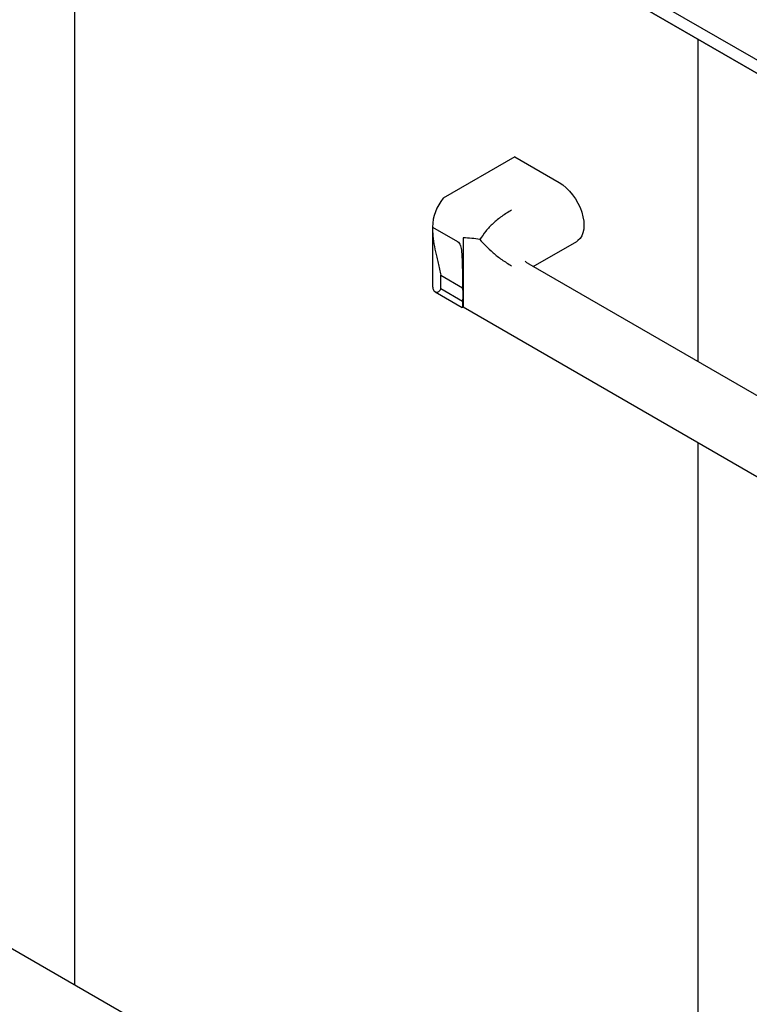
# Model space of a CAD drawing. Units: millimetres. Extents: x 335 to 10561, y 2018 to 10053.
# Drawn here: x 9012 to 9377, y 8897 to 9390 of the extents above; entities that cross this region are included whole.
import ezdxf

# ---------------------------------------------------------------- set-up
doc = ezdxf.new("R2010")
doc.units = ezdxf.units.MM
doc.header["$LTSCALE"] = 23

msp = doc.modelspace()

# ---------------------------------------------------------------- linework, layer by layer
for p, q in [((9866.73, 9089.39), (9034.47, 9569.85)), ((9034.47, 9563.32), (9866.73, 9082.86)), ((9867.8, 9082.25), (9035.88, 9562.5)), ((9039.54, 9560.39), (9039.54, 8906.77)), ((9351.73, 9380.17), (9351.73, 9218.7)), ((9223.88, 8800.35), (8279.23, 9345.69)), ((9260.04, 9321.23), (9224.12, 9300.5)), ((9260.04, 9321.23), (9282.31, 9308.38)), ((9218.77, 9286.1), (9231.25, 9278.9)), ((9218.77, 9285.79), (9218.77, 9257.37)), ((9234.23, 9280.62), (9234.23, 9252.04)), ((9269.23, 9266.33), (9291.06, 9278.93)), ((9562.41, 9097.08), (9267.19, 9267.5)), ((9222.98, 9261.97), (9233.86, 9255.69)), ((9222.98, 9255.09), (9222.98, 9261.97)), ((9233.86, 9248.81), (9222.98, 9255.09)), ((9220.11, 9253.69), (9233.69, 9245.86)), ((9234.23, 9252.04), (9234.23, 9246.12)), ((9233.76, 9245.85), (9234.23, 9246.12)), ((9234.23, 9246.12), (9556.67, 9059.98)), ((9351.73, 9178.29), (9351.73, 8790.18))]:
    msp.add_line(p, q)
at = {"flags": 128}
msp.add_lwpolyline([(9282.31, 9308.38), (9284.07, 9307.21), (9285.8, 9305.78), (9287.45, 9304.12), (9289, 9302.25), (9290.41, 9300.21), (9291.66, 9298.05), (9292.72, 9295.8), (9293.57, 9293.52), (9294.18, 9291.26), (9294.56, 9289.05), (9294.68, 9286.94), (9294.56, 9284.98), (9294.18, 9283.21), (9293.57, 9281.65), (9292.72, 9280.35), (9291.66, 9279.33), (9291.06, 9278.93)], dxfattribs=at)
for centre, radius, start, end in [((9242.89, 9285.34), 24.13, 141.0598, 178.1813), ((9214.7, 9251.94), 19.52, 0.303, 11.085), ((9220.63, 9251.94), 13.6, 346.7072, 0.435)]:
    msp.add_arc(centre, radius, start, end)
msp.add_ellipse((9234.23, 9266.33), major_axis=(24.75, 0), ratio=0.577382, start_param=1.228358, end_param=1.570796)
for points, knots in [([(9258.44, 9294.6), (9256.76, 9293.57), (9253.38, 9291.49), (9249.09, 9287.97), (9245.41, 9284.17), (9243.48, 9281.23), (9242.54, 9279.79)], [0, 0, 0, 0, 0.25246, 0.50711, 0.75883, 1, 1, 1, 1]), ([(9218.77, 9286.1), (9218.81, 9284.63), (9218.9, 9281.63), (9219.68, 9276.49), (9220.67, 9271.9), (9221.6, 9268.04), (9222.35, 9265.04), (9222.77, 9262.98), (9222.98, 9261.97)], [0, 0, 0, 0, 0.216223, 0.438605, 0.659492, 0.773117, 0.888178, 1, 1, 1, 1]), ([(9231.25, 9278.9), (9231.6, 9278.62), (9232.53, 9277.87), (9233.12, 9275.76), (9233.48, 9272.76), (9233.65, 9269.21), (9233.75, 9265.65), (9233.8, 9262.5), (9233.84, 9259.54), (9233.85, 9257.36), (9233.86, 9256.09), (9233.86, 9255.69)], [0, 0, 0, 0, 0.063548, 0.16986, 0.33156, 0.497718, 0.62632, 0.758068, 0.854872, 0.954192, 1, 1, 1, 1]), ([(9242.54, 9279.79), (9243.47, 9278.77), (9245.39, 9276.68), (9249.07, 9273.21), (9253.36, 9269.76), (9256.76, 9267.68), (9258.44, 9266.64)], [0, 0, 0, 0, 0.239548, 0.491151, 0.746695, 1, 1, 1, 1]), ([(9267.21, 9267.5), (9267.03, 9267.61), (9266.56, 9267.88), (9266.01, 9268.27), (9265.54, 9268.65), (9265.3, 9268.89), (9265.21, 9269), (9265.23, 9268.97), (9265.24, 9268.97)], [0, 0, 0, 0, 0.127032, 0.337894, 0.549855, 0.76494, 0.986046, 1, 1, 1, 1]), ([(9218.79, 9257.37), (9218.83, 9256.65), (9218.91, 9255.13), (9219.68, 9253.85), (9220.67, 9253.37), (9221.6, 9253.54), (9222.35, 9253.97), (9222.77, 9254.72), (9222.98, 9255.09)], [0, 0, 0, 0, 0.204284, 0.430053, 0.654305, 0.769661, 0.886474, 1, 1, 1, 1]), ([(9233.86, 9248.81), (9233.86, 9248.32), (9233.85, 9247.31), (9233.81, 9246.35), (9233.78, 9245.86), (9233.74, 9245.89), (9233.73, 9245.9)], [0, 0, 0, 0, 0.263043, 0.535582, 0.857314, 1, 1, 1, 1])]:
    msp.add_open_spline(points, degree=3, knots=knots)

doc.saveas('drawing.dxf')
